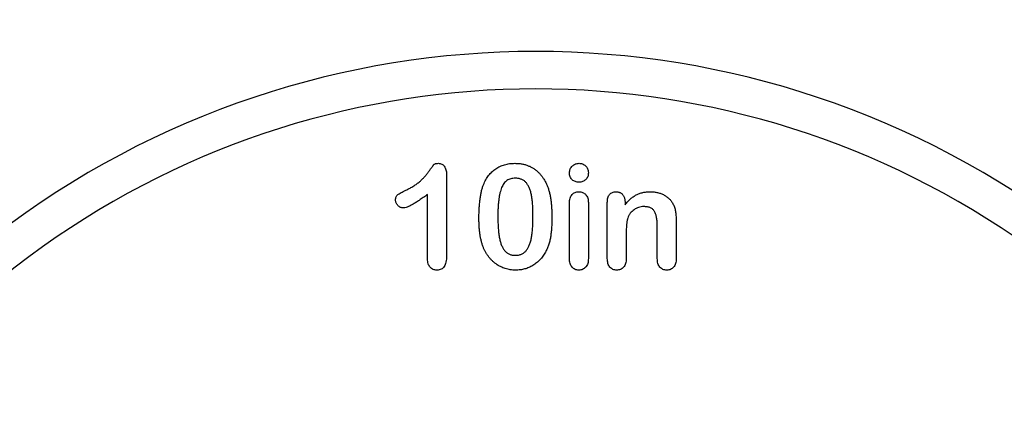
# Model space of a CAD drawing. Units: inches. Extents: x 14909 to 34508, y -3963 to 12505.
# Drawn here: x 27944 to 28214, y 3382 to 3493 of the extents above; entities that cross this region are included whole.
import ezdxf

# ---------------------------------------------------------------- set-up
doc = ezdxf.new("R2010")
doc.units = ezdxf.units.IN
doc.header["$LTSCALE"] = 0.25
doc.header["$MEASUREMENT"] = 0
doc.layers.add('SD', color=7, linetype='Continuous')

msp = doc.modelspace()

# ---------------------------------------------------------------- linework, layer by layer
at = {"layer": 'SD'}
for p, q in [((28061.36, 3450.36), (28061.36, 3428.03)), ((28056.18, 3427.25), (28056.18, 3444.85)), ((28095.06, 3427.32), (28095.06, 3442.43)), ((28100.24, 3442.59), (28100.24, 3427.32)), ((28105.42, 3427.32), (28105.42, 3442.59)), ((28110.28, 3442.67), (28110.28, 3442.04)), ((28119.12, 3427.32), (28119.12, 3436.13)), ((28124.31, 3437.16), (28124.31, 3427.32)), ((28110.61, 3433.95), (28110.61, 3427.32))]:
    msp.add_line(p, q, dxfattribs=at)
for radius in [397.47, 391.64]:
    msp.add_circle((28085.8, 3361.25), radius, dxfattribs=at)
for centre, radius, start, end in [((28085.8, 3361.25), 363.51, 327.4609, 212.5391), ((28085.8, 3361.25), 353.25, 332.2752, 207.7248), ((28085.8, 3291.02), 293.29, 340.9262, 199.0738), ((28085.8, 3291.02), 283.03, 347.3299, 192.6701), ((28085.8, 3240.86), 243.13, 337.4901, 202.5099), ((28085.8, 3240.86), 232.87, 343.5443, 196.4557)]:
    msp.add_arc(centre, radius, start, end, dxfattribs=at)
for points, knots in [([(28050.24, 3446.01), (28050.62, 3446.19), (28051.34, 3446.55), (28052.35, 3447.13), (28053.23, 3447.72), (28054.02, 3448.34), (28054.71, 3448.99), (28055.35, 3449.67), (28055.96, 3450.37), (28056.42, 3450.99), (28056.76, 3451.48), (28057, 3451.8), (28057.2, 3452.1), (28057.4, 3452.35), (28057.56, 3452.57), (28057.7, 3452.75), (28057.81, 3452.9), (28057.94, 3453.04), (28058.11, 3453.19), (28058.4, 3453.29), (28058.74, 3453.35), (28059, 3453.36), (28059.13, 3453.36)], [0, 0, 0, 0, 0.106152, 0.203744, 0.293824, 0.376584, 0.455729, 0.534496, 0.612792, 0.691619, 0.729149, 0.763442, 0.793532, 0.820394, 0.843447, 0.862595, 0.878231, 0.889993, 0.911198, 0.935957, 0.965269, 1, 1, 1, 1]), ([(28059.13, 3453.36), (28059.29, 3453.35), (28059.61, 3453.33), (28060.05, 3453.19), (28060.43, 3452.92), (28060.77, 3452.57), (28061.03, 3452.12), (28061.23, 3451.6), (28061.34, 3451.01), (28061.35, 3450.58), (28061.36, 3450.36)], [0, 0, 0, 0, 0.115155, 0.222893, 0.33116, 0.445311, 0.567846, 0.697972, 0.841084, 1, 1, 1, 1]), ([(28071.49, 3447.51), (28071.59, 3447.75), (28071.79, 3448.2), (28072.12, 3448.86), (28072.49, 3449.47), (28072.9, 3450.03), (28073.33, 3450.56), (28073.81, 3451.04), (28074.31, 3451.48), (28074.84, 3451.87), (28075.41, 3452.23), (28076, 3452.53), (28076.62, 3452.79), (28077.27, 3452.99), (28077.94, 3453.17), (28078.64, 3453.28), (28079.36, 3453.35), (28079.86, 3453.36), (28080.11, 3453.36)], [0, 0, 0, 0, 0.0682056, 0.1337824, 0.1977165, 0.2603327, 0.3212441, 0.3815422, 0.4416044, 0.5010855, 0.5611028, 0.6206293, 0.6805022, 0.7416683, 0.803836, 0.8670878, 0.9323775, 1, 1, 1, 1]), ([(28080.11, 3453.36), (28080.43, 3453.36), (28081.08, 3453.34), (28082.02, 3453.22), (28082.91, 3453.01), (28083.76, 3452.73), (28084.56, 3452.36), (28085.32, 3451.92), (28086.01, 3451.39), (28086.67, 3450.8), (28087.26, 3450.13), (28087.82, 3449.39), (28088.32, 3448.57), (28088.61, 3447.99), (28088.76, 3447.69)], [0, 0, 0, 0, 0.0895339, 0.1754954, 0.2587186, 0.3397588, 0.4195871, 0.498375, 0.5773086, 0.6570241, 0.7382639, 0.8224597, 0.9089207, 1, 1, 1, 1]), ([(28095.06, 3450.78), (28095.07, 3450.96), (28095.09, 3451.31), (28095.23, 3451.81), (28095.49, 3452.26), (28095.83, 3452.65), (28096.24, 3452.96), (28096.69, 3453.2), (28097.17, 3453.34), (28097.51, 3453.35), (28097.68, 3453.36)], [0, 0, 0, 0, 0.132176, 0.256157, 0.379685, 0.505977, 0.633027, 0.754521, 0.874998, 1, 1, 1, 1]), ([(28097.68, 3453.36), (28097.84, 3453.36), (28098.16, 3453.34), (28098.63, 3453.21), (28099.07, 3453), (28099.47, 3452.71), (28099.82, 3452.35), (28100.06, 3451.89), (28100.22, 3451.36), (28100.23, 3450.98), (28100.24, 3450.78)], [0, 0, 0, 0, 0.120892, 0.23676, 0.354682, 0.475465, 0.597811, 0.722136, 0.853562, 1, 1, 1, 1]), ([(28080.19, 3449.29), (28079.98, 3449.28), (28079.56, 3449.27), (28078.97, 3449.14), (28078.41, 3448.95), (28077.92, 3448.66), (28077.47, 3448.3), (28077.08, 3447.84), (28076.74, 3447.32), (28076.45, 3446.71), (28076.21, 3446.02), (28076, 3445.24), (28075.82, 3444.38), (28075.68, 3443.44), (28075.57, 3442.4), (28075.49, 3441.28), (28075.44, 3440.08), (28075.44, 3439.24), (28075.43, 3438.81)], [0, 0, 0, 0, 0.050049, 0.096912, 0.141894, 0.186044, 0.230181, 0.276112, 0.324293, 0.376221, 0.432584, 0.49514, 0.563186, 0.637393, 0.718444, 0.805522, 0.899641, 1, 1, 1, 1]), ([(28085.06, 3438.97), (28085.06, 3439.26), (28085.06, 3439.82), (28085.03, 3440.64), (28085, 3441.42), (28084.95, 3442.17), (28084.89, 3442.87), (28084.82, 3443.53), (28084.72, 3444.15), (28084.59, 3444.91), (28084.38, 3445.77), (28084.05, 3446.7), (28083.63, 3447.49), (28083.22, 3448.05), (28082.84, 3448.42), (28082.54, 3448.65), (28082.21, 3448.85), (28081.86, 3449.01), (28081.48, 3449.13), (28081.07, 3449.23), (28080.64, 3449.28), (28080.35, 3449.29), (28080.19, 3449.29)], [0, 0, 0, 0, 0.067397, 0.131651, 0.192774, 0.251234, 0.30619, 0.358089, 0.407472, 0.45343, 0.53867, 0.614799, 0.684003, 0.746966, 0.777352, 0.807026, 0.836659, 0.867018, 0.898485, 0.930523, 0.964241, 1, 1, 1, 1]), ([(28097.68, 3448.18), (28097.5, 3448.19), (28097.16, 3448.2), (28096.67, 3448.33), (28096.22, 3448.55), (28095.81, 3448.84), (28095.47, 3449.22), (28095.22, 3449.68), (28095.08, 3450.21), (28095.06, 3450.59), (28095.06, 3450.78)], [0, 0, 0, 0, 0.125775, 0.245412, 0.364439, 0.48511, 0.606487, 0.728692, 0.858836, 1, 1, 1, 1]), ([(28100.24, 3450.78), (28100.23, 3450.59), (28100.22, 3450.22), (28100.07, 3449.69), (28099.83, 3449.23), (28099.49, 3448.86), (28099.09, 3448.56), (28098.65, 3448.34), (28098.18, 3448.2), (28097.85, 3448.19), (28097.68, 3448.18)], [0, 0, 0, 0, 0.141748, 0.272369, 0.395629, 0.518719, 0.640799, 0.7577, 0.876675, 1, 1, 1, 1]), ([(28047.41, 3443.32), (28047.41, 3443.48), (28047.43, 3443.77), (28047.54, 3444.19), (28047.74, 3444.53), (28048.04, 3444.81), (28048.43, 3445.07), (28048.93, 3445.36), (28049.54, 3445.67), (28050, 3445.89), (28050.24, 3446.01)], [0, 0, 0, 0, 0.112429, 0.211773, 0.304744, 0.395687, 0.503088, 0.640653, 0.804567, 1, 1, 1, 1]), ([(28070.25, 3438.25), (28070.25, 3438.73), (28070.26, 3439.65), (28070.32, 3441), (28070.41, 3442.27), (28070.54, 3443.48), (28070.71, 3444.61), (28070.92, 3445.65), (28071.17, 3446.62), (28071.39, 3447.22), (28071.49, 3447.51)], [0, 0, 0, 0, 0.151536, 0.295185, 0.431053, 0.559952, 0.681476, 0.795269, 0.901048, 1, 1, 1, 1]), ([(28088.76, 3447.69), (28088.88, 3447.41), (28089.13, 3446.83), (28089.42, 3445.89), (28089.68, 3444.88), (28089.89, 3443.78), (28090.05, 3442.6), (28090.16, 3441.33), (28090.23, 3439.98), (28090.24, 3439.06), (28090.24, 3438.58)], [0, 0, 0, 0, 0.098268, 0.203597, 0.316088, 0.435866, 0.564057, 0.700963, 0.84621, 1, 1, 1, 1]), ([(28095.06, 3442.43), (28095.06, 3442.68), (28095.08, 3443.14), (28095.21, 3443.79), (28095.43, 3444.35), (28095.75, 3444.8), (28096.14, 3445.16), (28096.58, 3445.41), (28097.09, 3445.56), (28097.44, 3445.58), (28097.62, 3445.59)], [0, 0, 0, 0, 0.160325, 0.303145, 0.42972, 0.548212, 0.660591, 0.770607, 0.881027, 1, 1, 1, 1]), ([(28097.62, 3445.59), (28097.8, 3445.58), (28098.16, 3445.56), (28098.67, 3445.41), (28099.12, 3445.15), (28099.52, 3444.8), (28099.85, 3444.37), (28100.08, 3443.84), (28100.22, 3443.24), (28100.23, 3442.81), (28100.24, 3442.59)], [0, 0, 0, 0, 0.121985, 0.23768, 0.351608, 0.468758, 0.589671, 0.71572, 0.851083, 1, 1, 1, 1]), ([(28105.42, 3442.59), (28105.43, 3442.83), (28105.44, 3443.27), (28105.57, 3443.89), (28105.76, 3444.42), (28106.05, 3444.85), (28106.41, 3445.18), (28106.83, 3445.42), (28107.32, 3445.56), (28107.66, 3445.58), (28107.84, 3445.59)], [0, 0, 0, 0, 0.16183, 0.304934, 0.431105, 0.54644, 0.656102, 0.765827, 0.877705, 1, 1, 1, 1]), ([(28107.84, 3445.59), (28107.95, 3445.58), (28108.17, 3445.57), (28108.49, 3445.52), (28108.79, 3445.41), (28109.07, 3445.27), (28109.33, 3445.08), (28109.58, 3444.86), (28109.78, 3444.58), (28109.96, 3444.27), (28110.1, 3443.92), (28110.22, 3443.54), (28110.27, 3443.12), (28110.28, 3442.82), (28110.28, 3442.67)], [0, 0, 0, 0, 0.078598, 0.152843, 0.227236, 0.301604, 0.376255, 0.45183, 0.531053, 0.614062, 0.701937, 0.794788, 0.893061, 1, 1, 1, 1]), ([(28110.28, 3442.04), (28110.52, 3442.33), (28110.98, 3442.89), (28111.73, 3443.63), (28112.53, 3444.24), (28113.35, 3444.74), (28114.24, 3445.12), (28115.18, 3445.39), (28116.18, 3445.56), (28116.87, 3445.58), (28117.22, 3445.59)], [0, 0, 0, 0, 0.138233, 0.267914, 0.390515, 0.508605, 0.625256, 0.745619, 0.869261, 1, 1, 1, 1]), ([(28117.22, 3445.59), (28117.56, 3445.58), (28118.24, 3445.56), (28119.22, 3445.38), (28120.14, 3445.1), (28121, 3444.7), (28121.78, 3444.2), (28122.47, 3443.61), (28123.05, 3442.9), (28123.34, 3442.38), (28123.49, 3442.11)], [0, 0, 0, 0, 0.136502, 0.267034, 0.393692, 0.519413, 0.642381, 0.761226, 0.879851, 1, 1, 1, 1]), ([(28049.5, 3441.14), (28049.37, 3441.15), (28049.1, 3441.17), (28048.71, 3441.29), (28048.36, 3441.51), (28048.03, 3441.79), (28047.76, 3442.13), (28047.56, 3442.5), (28047.43, 3442.9), (28047.41, 3443.18), (28047.41, 3443.32)], [0, 0, 0, 0, 0.1204698, 0.2391225, 0.3621572, 0.4927231, 0.6248396, 0.7507228, 0.8743447, 1, 1, 1, 1]), ([(28056.18, 3444.85), (28055.78, 3444.56), (28055.04, 3444), (28053.95, 3443.25), (28052.96, 3442.61), (28052.08, 3442.09), (28051.29, 3441.68), (28050.61, 3441.38), (28050.03, 3441.19), (28049.66, 3441.16), (28049.5, 3441.14)], [0, 0, 0, 0, 0.1906172, 0.3621378, 0.5147146, 0.647918, 0.762032, 0.8582016, 0.9372656, 1, 1, 1, 1]), ([(28115.4, 3441.51), (28115.17, 3441.51), (28114.7, 3441.49), (28114.01, 3441.32), (28113.35, 3441.05), (28112.74, 3440.68), (28112.19, 3440.23), (28111.71, 3439.68), (28111.3, 3439.06), (28111.11, 3438.6), (28111.01, 3438.36)], [0, 0, 0, 0, 0.1238314, 0.2443958, 0.3659677, 0.4902948, 0.6151277, 0.7396209, 0.8674582, 1, 1, 1, 1]), ([(28119.12, 3436.13), (28119.12, 3436.35), (28119.12, 3436.76), (28119.08, 3437.35), (28119.03, 3437.91), (28118.95, 3438.43), (28118.85, 3438.91), (28118.71, 3439.36), (28118.56, 3439.76), (28118.39, 3440.13), (28118.18, 3440.46), (28117.92, 3440.75), (28117.61, 3440.99), (28117.26, 3441.18), (28116.86, 3441.33), (28116.42, 3441.44), (28115.92, 3441.5), (28115.58, 3441.51), (28115.4, 3441.51)], [0, 0, 0, 0, 0.084213, 0.163188, 0.237068, 0.306787, 0.371796, 0.432575, 0.489733, 0.543144, 0.594103, 0.644512, 0.695802, 0.748217, 0.803943, 0.863907, 0.929512, 1, 1, 1, 1]), ([(28123.49, 3442.11), (28123.57, 3441.95), (28123.74, 3441.62), (28123.91, 3441.1), (28124.06, 3440.57), (28124.16, 3440.01), (28124.23, 3439.4), (28124.27, 3438.72), (28124.3, 3437.96), (28124.31, 3437.44), (28124.31, 3437.16)], [0, 0, 0, 0, 0.107623, 0.215482, 0.324206, 0.434267, 0.553658, 0.687399, 0.835763, 1, 1, 1, 1]), ([(28071.38, 3430.52), (28071.28, 3430.79), (28071.09, 3431.35), (28070.87, 3432.21), (28070.66, 3433.12), (28070.51, 3434.07), (28070.39, 3435.06), (28070.31, 3436.09), (28070.26, 3437.16), (28070.25, 3437.88), (28070.25, 3438.25)], [0, 0, 0, 0, 0.110163, 0.2245, 0.342091, 0.464504, 0.591393, 0.722895, 0.858574, 1, 1, 1, 1]), ([(28075.43, 3438.81), (28075.43, 3438.52), (28075.43, 3437.94), (28075.46, 3437.1), (28075.49, 3436.29), (28075.54, 3435.53), (28075.6, 3434.8), (28075.67, 3434.12), (28075.77, 3433.48), (28075.9, 3432.7), (28076.11, 3431.82), (28076.44, 3430.86), (28076.86, 3430.05), (28077.27, 3429.47), (28077.65, 3429.09), (28077.94, 3428.84), (28078.27, 3428.64), (28078.62, 3428.47), (28078.99, 3428.34), (28079.38, 3428.25), (28079.8, 3428.19), (28080.09, 3428.19), (28080.23, 3428.18)], [0, 0, 0, 0, 0.068045, 0.132999, 0.194874, 0.253685, 0.309491, 0.362286, 0.411721, 0.45866, 0.544631, 0.621573, 0.691191, 0.754525, 0.784714, 0.814097, 0.843466, 0.873103, 0.902779, 0.933847, 0.966174, 1, 1, 1, 1]), ([(28080.23, 3428.18), (28080.39, 3428.19), (28080.68, 3428.19), (28081.11, 3428.25), (28081.52, 3428.35), (28081.9, 3428.48), (28082.26, 3428.66), (28082.58, 3428.87), (28082.89, 3429.12), (28083.26, 3429.52), (28083.67, 3430.11), (28084.08, 3430.94), (28084.41, 3431.89), (28084.61, 3432.78), (28084.73, 3433.56), (28084.82, 3434.2), (28084.9, 3434.88), (28084.96, 3435.61), (28085.01, 3436.39), (28085.03, 3437.21), (28085.06, 3438.07), (28085.06, 3438.67), (28085.06, 3438.97)], [0, 0, 0, 0, 0.0346785, 0.0674338, 0.0986059, 0.1292646, 0.1590832, 0.1885253, 0.2181237, 0.2485271, 0.3120636, 0.3817044, 0.4574504, 0.5416191, 0.5874115, 0.6365445, 0.6886186, 0.744536, 0.8034201, 0.865309, 0.9311302, 1, 1, 1, 1]), ([(28090.24, 3438.58), (28090.24, 3438.07), (28090.23, 3437.09), (28090.16, 3435.67), (28090.04, 3434.37), (28089.88, 3433.16), (28089.66, 3432.03), (28089.34, 3430.97), (28088.95, 3429.96), (28088.63, 3429.33), (28088.47, 3429.01)], [0, 0, 0, 0, 0.155278, 0.299536, 0.432435, 0.555362, 0.670584, 0.782795, 0.891901, 1, 1, 1, 1]), ([(28111.01, 3438.36), (28110.97, 3438.25), (28110.91, 3438.02), (28110.83, 3437.62), (28110.76, 3437.17), (28110.7, 3436.65), (28110.66, 3436.06), (28110.63, 3435.41), (28110.61, 3434.7), (28110.61, 3434.21), (28110.61, 3433.95)], [0, 0, 0, 0, 0.077032, 0.166091, 0.270061, 0.387885, 0.519616, 0.665553, 0.825642, 1, 1, 1, 1]), ([(28080.3, 3424.11), (28080.05, 3424.12), (28079.56, 3424.13), (28078.84, 3424.21), (28078.14, 3424.34), (28077.46, 3424.53), (28076.8, 3424.77), (28076.15, 3425.06), (28075.53, 3425.41), (28074.93, 3425.81), (28074.36, 3426.25), (28073.82, 3426.74), (28073.32, 3427.27), (28072.86, 3427.84), (28072.43, 3428.45), (28072.04, 3429.1), (28071.68, 3429.79), (28071.48, 3430.27), (28071.38, 3430.52)], [0, 0, 0, 0, 0.063356, 0.125021, 0.185938, 0.246063, 0.305982, 0.366194, 0.426867, 0.488596, 0.550627, 0.612609, 0.674535, 0.737104, 0.800637, 0.865865, 0.932003, 1, 1, 1, 1]), ([(28058.75, 3424.11), (28058.57, 3424.12), (28058.21, 3424.14), (28057.7, 3424.29), (28057.25, 3424.54), (28056.86, 3424.9), (28056.55, 3425.35), (28056.33, 3425.9), (28056.2, 3426.55), (28056.19, 3427), (28056.18, 3427.25)], [0, 0, 0, 0, 0.1215696, 0.2332786, 0.3433751, 0.4558358, 0.5736939, 0.700361, 0.8408167, 1, 1, 1, 1]), ([(28061.36, 3428.03), (28061.35, 3427.73), (28061.34, 3427.15), (28061.22, 3426.35), (28061.03, 3425.66), (28060.73, 3425.1), (28060.37, 3424.65), (28059.9, 3424.33), (28059.35, 3424.15), (28058.96, 3424.12), (28058.75, 3424.11)], [0, 0, 0, 0, 0.172577, 0.323939, 0.455324, 0.571733, 0.677943, 0.780199, 0.884443, 1, 1, 1, 1]), ([(28088.47, 3429.01), (28088.24, 3428.64), (28087.78, 3427.9), (28086.96, 3426.92), (28086.04, 3426.07), (28085.19, 3425.48), (28084.48, 3425.08), (28083.92, 3424.82), (28083.36, 3424.6), (28082.77, 3424.42), (28082.17, 3424.28), (28081.56, 3424.19), (28080.94, 3424.12), (28080.51, 3424.11), (28080.3, 3424.11)], [0, 0, 0, 0, 0.131681, 0.258952, 0.382958, 0.506316, 0.56793, 0.62847, 0.68925, 0.74979, 0.811509, 0.873016, 0.93579, 1, 1, 1, 1]), ([(28097.62, 3424.11), (28097.44, 3424.12), (28097.08, 3424.14), (28096.58, 3424.3), (28096.13, 3424.57), (28095.75, 3424.94), (28095.43, 3425.41), (28095.21, 3425.97), (28095.08, 3426.62), (28095.06, 3427.08), (28095.06, 3427.32)], [0, 0, 0, 0, 0.118082, 0.228415, 0.33886, 0.452955, 0.57365, 0.701596, 0.842123, 1, 1, 1, 1]), ([(28100.24, 3427.32), (28100.23, 3427.07), (28100.22, 3426.6), (28100.08, 3425.94), (28099.85, 3425.38), (28099.52, 3424.92), (28099.12, 3424.56), (28098.67, 3424.3), (28098.16, 3424.14), (28097.8, 3424.12), (28097.62, 3424.11)], [0, 0, 0, 0, 0.159958, 0.301716, 0.429285, 0.549129, 0.662185, 0.771942, 0.883133, 1, 1, 1, 1]), ([(28107.99, 3424.11), (28107.81, 3424.12), (28107.46, 3424.14), (28106.96, 3424.3), (28106.51, 3424.57), (28106.12, 3424.94), (28105.81, 3425.41), (28105.58, 3425.97), (28105.45, 3426.62), (28105.43, 3427.08), (28105.42, 3427.32)], [0, 0, 0, 0, 0.1169474, 0.2273839, 0.3368587, 0.4519698, 0.5727785, 0.7013152, 0.8419744, 1, 1, 1, 1]), ([(28110.61, 3427.32), (28110.6, 3427.07), (28110.59, 3426.6), (28110.44, 3425.94), (28110.23, 3425.37), (28109.89, 3424.91), (28109.5, 3424.55), (28109.04, 3424.29), (28108.53, 3424.14), (28108.17, 3424.12), (28107.99, 3424.11)], [0, 0, 0, 0, 0.160931, 0.302459, 0.43049, 0.549133, 0.662005, 0.769899, 0.882093, 1, 1, 1, 1]), ([(28121.73, 3424.11), (28121.55, 3424.12), (28121.19, 3424.14), (28120.67, 3424.3), (28120.22, 3424.57), (28119.83, 3424.94), (28119.51, 3425.41), (28119.28, 3425.97), (28119.15, 3426.62), (28119.13, 3427.08), (28119.12, 3427.32)], [0, 0, 0, 0, 0.119611, 0.231429, 0.342064, 0.45615, 0.576582, 0.703974, 0.843381, 1, 1, 1, 1]), ([(28124.31, 3427.32), (28124.3, 3427.07), (28124.28, 3426.6), (28124.15, 3425.94), (28123.93, 3425.38), (28123.61, 3424.92), (28123.22, 3424.56), (28122.78, 3424.3), (28122.27, 3424.14), (28121.92, 3424.12), (28121.73, 3424.11)], [0, 0, 0, 0, 0.16096, 0.303352, 0.431243, 0.550414, 0.662338, 0.771703, 0.882401, 1, 1, 1, 1])]:
    msp.add_open_spline(points, degree=3, knots=knots, dxfattribs=at)

doc.saveas('drawing.dxf')
